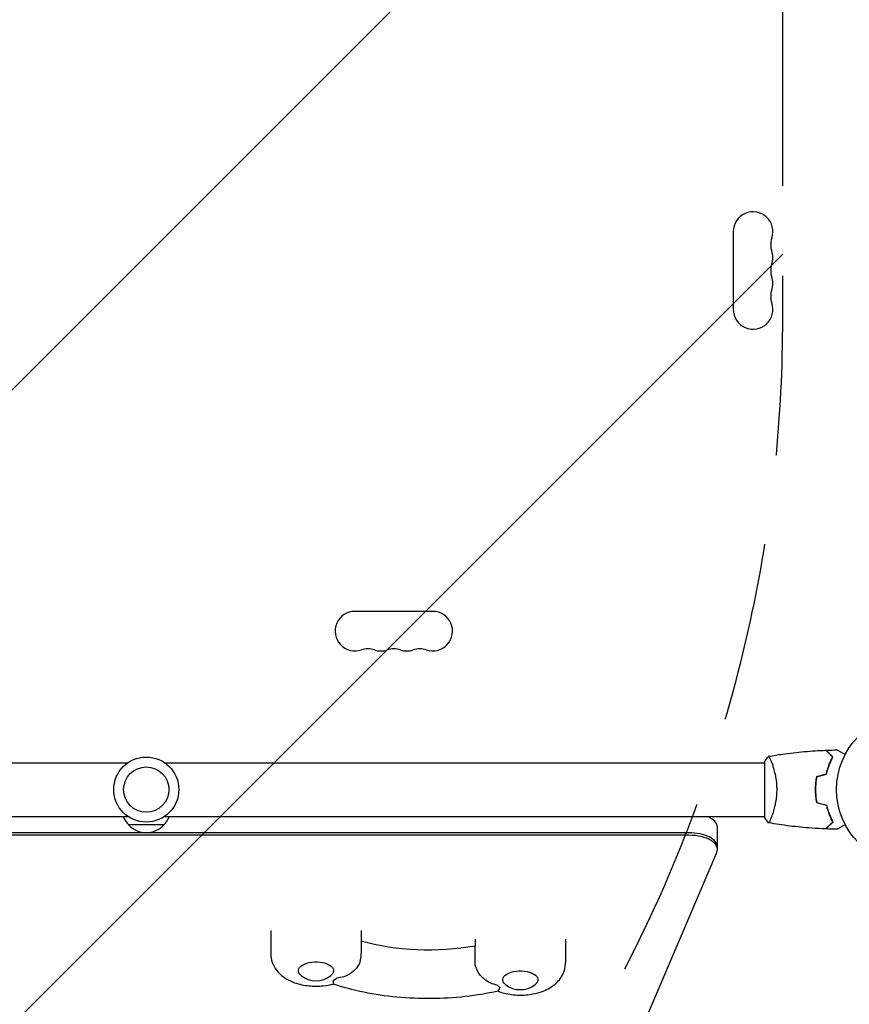
# Model space of a CAD drawing. Units: millimetres. Extents: x -3351 to 3092, y -1959 to 2633.
# Drawn here: x 451 to 1038, y -152 to 544 of the extents above; entities that cross this region are included whole.
import ezdxf

# ---------------------------------------------------------------- set-up
doc = ezdxf.new("R2010")
doc.units = ezdxf.units.MM
doc.header["$LTSCALE"] = 20
doc.linetypes.add('HIDDEN', pattern=[9.524999999999999, 6.35, -3.175])
for name, color, linetype in [('2d', 230, 'Continuous'), ('AS-Free_Space', 31, 'HIDDEN'), ('AS-Free_Space_Hatch', 31, 'HIDDEN')]:
    doc.layers.add(name, color=color, linetype=linetype)

msp = doc.modelspace()

# ---------------------------------------------------------------- hatches: boundary and pattern name
at = {"layer": 'AS-Free_Space_Hatch'}
h = msp.add_hatch(dxfattribs=at)
h.set_pattern_fill('ANSI31', color=256, scale=100)
h.set_pattern_definition([(45, (18149.27126686638, -667.0485301519534), (-224.5064030267288, 224.5064030267288), [])])
h.paths.add_polyline_path([(991.0056314778594, 332.9514698480459, -0.4142135623730951), (-8.994368522140576, -667.0485301519539), (-1850.728733133619, -667.0485301519533, -0.414213562373095), (-2850.728733133619, 332.9514698480468), (-2850.728733133619, 749.0485301519536, -0.4142135623730951), (-1850.728733133619, 1749.048530151954), (-8.994368522140576, 1749.048530151953, -0.414213562373095), (991.0056314778594, 749.0485301519528)], flags=17)
h.paths.add_polyline_path([(1072.999999997344, 540.9999999973445, 1), (2072.999999997344, 540.9999999973445, 1)], flags=17)
edge = h.paths.add_edge_path(flags=17)
edge.add_arc((-8.994368522140746, 749.048530151953), 1000, 0, 90)
edge.add_line((-8.994368522140576, 1749.048530151953), (-1850.728733133619, 1749.048530151954))
edge.add_arc((-1850.728733133619, 749.0485301519536), 1000, 90, 180)
edge.add_line((-2850.728733133619, 749.0485301519536), (-2850.728733133619, 332.9514698480471))
edge.add_arc((-1850.728733133619, 332.9514698480468), 1000, 180, 270)
edge.add_line((-1850.728733133619, -667.0485301519534), (-8.994368522140576, -667.0485301519539))
edge.add_arc((-8.994368522140462, 332.951469848046), 999.9999999999999, 270, 360)
edge.add_line((991.0056314778594, 332.9514698480459), (991.0056314778594, 749.0485301519528))
edge = h.paths.add_edge_path()
edge.add_arc((1572.999999997344, 540.9999999973445), 500.0000000000001, 0, 360)
h = msp.add_hatch(dxfattribs=at)
h.set_pattern_fill('ANSI31', color=256, scale=100)
h.set_pattern_definition([(45, (-1850.728733133619, -667.0485301519534), (-224.5064030267288, 224.5064030267288), [])])
h.paths.add_polyline_path([(-1850.728733133619, 1749.048530151954, 0.4142135623730951), (-2850.728733133619, 749.0485301519536), (-2850.728733133619, 332.9514698480468, 0.414213562373095), (-1850.728733133619, -667.0485301519532), (-8.994368522140803, -667.0485301519539, 0.4142135623730952), (991.0056314778597, 332.9514698480457), (991.0056314778594, 749.0485301519535, 0.4142135623730949), (-8.994368522140348, 1749.048530151953)])
h.paths.add_polyline_path([(2072.999999997344, 540.9999999973445, 1), (1072.999999997344, 540.9999999973445, 1)])

# ---------------------------------------------------------------- linework, layer by layer
at = {"layer": '2d'}
for p, q in [((955.9999999999966, 394.499999999997), (955.9999999999968, 339.4999999999968)), ((743.4999999999973, 125.9999999999973), (688.4999999999984, 125.9999999999968)), ((103.9996496210811, 18.99999999867214), (528.0385186031846, 18.99999999867214)), ((553.9614813968169, 18.99999999867214), (978.0003513274298, 18.99999999867214)), ((978, 19.49999961511799), (978, -19.50000038488201)), ((983.188221623624, 18.99999999867214), (983.1895866248483, 18.99999999867214)), ((1014.001233591685, 1.999999999996362), (1014.201395562521, 1.999999999996362)), ((103.9996486725703, -19.00000000132786), (528.0385186031851, -19.00000000132786)), ((553.9614813968162, -19.00000000132786), (978.0003503789189, -19.00000000132786)), ((983.1881675232203, -19.00000000132786), (983.1882827558943, -19.00000000132786)), ((553.5000000005004, -25.00000000132809), (528.4999999995002, -25.00000000132809)), ((944.7804584395226, -42.29941550507078), (944.780458439523, -26.7109582191224)), ((924.7804584395228, -30.5673647298313), (157.2195415605087, -30.56736472981106)), ((924.7804584395226, -32.29941553938102), (157.2195415605086, -32.29941553936078)), ((806.8778599539817, -366.3868931310421), (944.3398482580851, -44.38689423585447)), ((629.0000000000109, -99.54941530862948), (629.0000000000105, -116.0038964439805)), ((693.0000000000105, -99.54941530863107), (693.00000000001, -116.0038964439823)), ((773.4482312233138, -105.8682066361571), (773.4482312233135, -110.6084846850508)), ((773.4618730691914, -121.8555443164958), (773.4618730691916, -110.6059662097073)), ((837.4482312233135, -105.8682066361587), (837.4482312233131, -122.3226877715097))]:
    msp.add_line(p, q, dxfattribs=at)
for centre, radius in [((1081.999999999999, 2.273736754432321e-13), 53.00000000000002), ((541.0000000000007, -1.327634890913032e-09), 23.00000000000003), ((541.0000000000007, -1.327634890913032e-09), 16)]:
    msp.add_circle(centre, radius, dxfattribs=at)
for centre, radius, start, end in [((969.9999999999966, 394.499999999997), 13.99999999999993, 340.8901131682219, 180), ((996.4569881547784, 385.3333333333308), 14.00000000000079, 160.8901131682219, 199.1098868317781), ((969.999999999995, 376.166666666664), 14.00000000000165, 340.8901131682219, 19.10988683177812), ((996.4569881547786, 366.9999999999973), 14.00000000000103, 160.8901131682219, 199.1098868317781), ((969.9999999999964, 357.8333333333305), 14.00000000000023, 340.8901131682219, 19.10988683177812), ((996.4569881547782, 348.6666666666636), 14.00000000000067, 160.8901131682219, 199.1098868317781), ((969.9999999999966, 339.499999999997), 13.99999999999994, 180, 19.10988683177812), ((688.499999999998, 111.9999999999968), 13.99999999999994, 89.99999999999675, 289.1098868317782), ((743.4999999999973, 111.9999999999973), 14.00000000000004, 250.890113168225, 90), ((697.6666666666647, 85.54301184521569), 13.99999999999966, 70.89011316822496, 109.1098868317781), ((706.8333333333308, 111.9999999999968), 14.00000000000012, 250.8901131682219, 289.1098868317782), ((715.999999999998, 85.54301184521523), 14.00000000000074, 70.89011316822189, 109.1098868317781), ((725.1666666666647, 111.9999999999973), 14.00000000000046, 250.8901131682219, 289.1098868317782), ((734.3333333333317, 85.54301184521546), 14.00000000000045, 70.89011316822496, 109.1098868317781), ((540.4989351578442, -12.80972782942013), 16.99999999999959, 201.3542762130005, 225.8134983752783), ((541.5010648421564, -12.80972782942013), 16.99999999999947, 314.1865016247217, 338.6457237869995), ((541.0000000000005, -13.47828138132786), 16.99999999914605, 222.667925488498, 317.332074511502), ((661.0000000000105, -118.1501510792418), 16.99999999914591, 231.4988956102352, 308.5011043897622), ((805.4482312233135, -124.4689424067697), 16.99999999914595, 231.4988956102352, 308.5011043897622)]:
    msp.add_arc(centre, radius, start, end, dxfattribs=at)
for centre, major_axis, ratio, start_param, end_param in [((924.780458439523, -26.71095821912195), (19.99999999999989, -6.239905565933228e-13), 0.4999999982844584, 3.700927586712742e-14, 0.8805604111010132), ((924.7804584395226, -40.56736469552038), (20, -5.405017854279709e-13), 0.4999999982844584, 1.21402799156137e-14, 1.570796326794913), ((924.7804584395226, -40.56736469552038), (20, -5.458308559278873e-13), 0.4999999982844584, 1.356136539932355e-14, 1.570796326794915), ((924.7804584395224, -42.29941550507033), (20.00000000000007, -5.009326287108706e-13), 0.4999999982844585, -0.2102944518268917, 1.570796326794894), ((661.00000000001, -128.1282521108301), (17.99999999999998, -4.53859172466764e-13), 0.4999999982844584, -0.8307820639730874, -0.6066319647190553), ((805.4482312233113, -134.4470434383582), (17.99999999999796, 4.782840790085174e-13), 0.4999999982844583, -2.709493614070511, -2.485343514816453)]:
    msp.add_ellipse(centre, major_axis=major_axis, ratio=ratio, start_param=start_param, end_param=end_param, dxfattribs=at)
at = {"layer": '2d', "extrusion": (0, 0, -1)}
for centre, major_axis, ratio, start_param, end_param in [((740.5497359576464, -66.04760229221552), (-95.0000000197965, 2.389199948993337e-12), 0.4999999982844583, -1.924573523533804, -1.046592917987457), ((661.00000000001, -128.1282521108301), (-12.50000000050011, 3.166356066230946e-13), 0.4999999982844586, -0.5611561365366251, 3.228859116189499), ((661.00000000001, -128.1282521108301), (12.50000000050007, -2.965405698773793e-13), 0.4999999982844582, 0.0872664625997041, 0.5611561365366208), ((805.4482312233131, -134.4470434383577), (-12.50000000050011, 3.126388037344441e-13), 0.4999999982844585, -0.5611561365366207, 3.228859116189498), ((805.4482312233131, -134.4470434383577), (12.50000000050014, -2.965405698773793e-13), 0.4999999982844582, 0.08726646259970416, 0.5611561365366098)]:
    msp.add_ellipse(centre, major_axis=major_axis, ratio=ratio, start_param=start_param, end_param=end_param, dxfattribs=at)
at = {"layer": '2d'}
for points in [[(1021.702645406873, 27.83219760235829), (1024.338961029747, 27.92931779444598), (1026.976790436589, 27.99118292837625), (1029.614737831548, 28.01776094702041)], [(978.0000139980461, 19.50002091307283), (978.9321444056072, 20.9182515464131), (979.9743574117883, 22.29432306720946), (980.9990771252537, 23.50133521064936)], [(981.0033990480042, 23.50060178022363), (981.0039268689661, 23.5006952248682), (981.00445469019, 23.5007886680803), (981.0049825116757, 23.50088210986041)], [(1014.826735263708, 9.213853488817676), (1017.160927438978, 9.839298397160292), (1019.495989925591, 10.46497650472452), (1021.831908556152, 11.09088401536815)], [(1015, 9.053224398928705), (1017.332415547412, 9.678193261271645), (1019.665754174355, 10.30340946202932), (1022.000000000007, 10.92886874594842)], [(1014.826735263708, -9.213853494129808), (1017.160927438978, -9.839298402472423), (1019.495989925591, -10.46497651003665), (1021.831908556152, -11.09088402068028)], [(1015, -9.053224404240837), (1017.33241554741, -9.678193266583094), (1019.665754174351, -10.30340946734032), (1022, -10.92886875125873)], [(1029.614738456502, -28.0177609586292), (1026.976790853188, -27.99118294345817), (1024.338961237916, -27.92931780742697), (1021.702645406874, -27.83219760767042)]]:
    msp.add_open_spline(points, degree=3, dxfattribs=at)
for points, knots in [([(1029.61472678134, 28.01778740895975), (1029.614726781503, 28.01778740886562), (1029.619660380981, 28.01493899387901), (1029.636119912702, 28.00543607880877), (1029.644814865513, 28.000416045463), (1029.663308402559, 27.98973879687128), (1029.665694416276, 27.98836123120918), (1029.678407485514, 27.98102133726275), (1029.694281195039, 27.97185664679546), (1029.768722173848, 27.92887812764161), (1029.853841305856, 27.87973457386329), (1030.202798499619, 27.67826404410857), (1030.55948125115, 27.47233316149686), (1031.246774332206, 27.07552431613681), (1031.501450068625, 26.92848721115956), (1032.045528752506, 26.61436323656017), (1032.33620701128, 26.4465400656095), (1033.256905894853, 25.91497431733615), (1033.935140610767, 25.52339532152973), (1034.830115905382, 25.00668109426556), (1034.997200317827, 24.91021486376326), (1035.166789183418, 24.8123026865635)], [0.0309324188962189, 0.0309324188962189, 0.0309324188962189, 0.0309324188962189, 0.03756195000007697, 0.03756195000007697, 0.04131814500008466, 0.04131814500008466, 0.04225719375008659, 0.04225719375008659, 0.04319624250008852, 0.04319624250008852, 0.04507434000009236, 0.04507434000009236, 0.04883053500010006, 0.04883053500010006, 0.05070863250010391, 0.05070863250010391, 0.05258673000010777, 0.05258673000010777, 0.05634292500011545, 0.05634292500011545, 0.05718798299074283, 0.05718798299074283, 0.05718798299074283, 0.05718798299074283]), ([(981.000538400795, 23.50009384110172), (980.9999046495527, 23.49998334525753), (980.9998303638547, 23.49996994370258), (981.0028998117984, 23.50051272645806), (981.0213549211098, 23.5037625192133), (981.0728030391188, 23.51247119987738), (981.0939083093881, 23.5058771649035), (981.1440132288185, 23.46909766980752), (981.1730871047102, 23.43959366724016), (981.337187777375, 23.23796271649394), (981.5275523971263, 22.9061180367305), (981.8889299690543, 22.16650387690242), (982.0220466131261, 21.87914189466278), (982.311582498178, 21.22125438701096), (982.4658416561319, 20.85575195176511), (982.9501119265328, 19.65649272323412), (983.3021517670429, 18.71970001948898), (983.7596983945875, 17.37459683977272), (983.852211080912, 17.09622167801581), (984.0364789713133, 16.52728699492513), (984.1284548940009, 16.23613839119639), (984.4030881507967, 15.3428787809155), (984.5844795189362, 14.72105783696657), (984.938961803572, 13.42347123533705), (985.1120021478696, 12.74755757006915), (985.3613101277119, 11.69077130531036), (985.4427007945219, 11.33134273642509), (985.6012812323202, 10.59744653821849), (985.6783901258432, 10.2232087234529), (986.0468528029701, 8.335942612899544), (986.2911831211777, 6.758134479449609), (986.5488265145077, 4.276683997792588), (986.6163035063239, 3.426373830873899), (986.7065383244972, 1.721874638821646), (986.7298730537059, 0.8639390744431239), (986.7298733799507, 1.809269838304317e-05)], [0.1222086445381327, 0.1222086445381327, 0.1222086445381327, 0.1222086445381327, 0.1226883650287292, 0.1226883650287292, 0.1252433536382131, 0.1252433536382131, 0.126520847942955, 0.126520847942955, 0.127798342247697, 0.127798342247697, 0.1329083194666647, 0.1329083194666647, 0.1354633080761486, 0.1354633080761486, 0.1380182966856325, 0.1380182966856325, 0.1431282739046003, 0.1431282739046003, 0.1444057682093422, 0.1444057682093422, 0.1456832625140841, 0.1456832625140841, 0.148238251123568, 0.148238251123568, 0.1507932397330519, 0.1507932397330519, 0.1520707340377938, 0.1520707340377938, 0.1533482283425357, 0.1533482283425357, 0.1584582055615035, 0.1584582055615035, 0.1610131941709873, 0.1610131941709873, 0.1635681827804712, 0.1635681827804712, 0.1635681827804712, 0.1635681827804712]), ([(981.0612731265792, 23.51084179620398), (984.3029469481282, 24.0840791532778), (987.5544942082386, 24.60329439464113), (995.9434539959318, 25.79973132837904), (1001.094376885704, 26.3968062143008), (1011.30387014521, 27.30924084878484), (1016.36532124265, 27.6307712006485), (1021.429974136233, 27.82202667111687)], [0.05916739555618567, 0.05916739555618567, 0.05916739555618567, 0.05916739555618567, 10.00133443513619, 10.00133443513619, 25.65316468650825, 25.65316468650825, 40.96303908446179, 40.96303908446179, 40.96303908446179, 40.96303908446179]), ([(1026.248395455227, 23.00358824235559), (1025.697403905664, 23.55457979191874), (1025.18403224211, 24.06795145547267), (1024.237805221243, 25.01417847633979), (1023.804870599854, 25.44711309772856), (1023.223587474976, 26.02839622260626), (1023.041230951914, 26.21075274566874), (1022.701374685805, 26.5506090117774), (1022.54412077035, 26.70786292723278), (1022.12058277473, 27.13140092285198), (1021.899025416702, 27.3529582808801), (1021.665789746132, 27.58619395145001), (1021.604622739757, 27.64736095782496), (1021.51750040403, 27.73448329355278), (1021.492676010719, 27.75930768686317), (1021.467967248438, 27.78401644914447), (1021.455598133446, 27.79638556413602), (1021.440931855293, 27.81105184228977), (1021.436861726542, 27.81512197104053), (1021.431496203466, 27.82048749411638), (1021.429983450436, 27.82200024714621), (1021.429971657377, 27.82201204020544)], [9.965227682168975e-18, 9.965227682168975e-18, 9.965227682168975e-18, 9.965227682168975e-18, 0.003506658101860132, 0.003506658101860132, 0.007013316203720255, 0.007013316203720255, 0.008766645254650316, 0.008766645254650316, 0.01051997430558038, 0.01051997430558038, 0.0140266324074405, 0.0140266324074405, 0.01577996145837056, 0.01577996145837056, 0.01753329050930062, 0.01753329050930062, 0.02103994861116075, 0.02103994861116075, 0.02454660671302087, 0.02454660671302087, 0.02744920725378038, 0.02744920725378038, 0.02744920725378038, 0.02744920725378038]), ([(1026.494096805415, 23.04072960464191), (1025.944145838445, 23.59068057161244), (1025.431925535618, 24.102900874439), (1024.48824518502, 25.04658122503747), (1024.056703887198, 25.47812252285962), (1023.477731694447, 26.05709471560954), (1023.296182795884, 26.23864361417282), (1022.958026950645, 26.57679945941209), (1022.801722029307, 26.73310438075032), (1022.381078882457, 27.15374752759999), (1022.161554782817, 27.37327162724023), (1021.931561663371, 27.60326474668545), (1021.871507082587, 27.66331932746971), (1021.807883081182, 27.726943328875), (1021.791088723915, 27.74373768614237), (1021.766635958092, 27.76819045196476), (1021.759906921298, 27.77491948875854), (1021.739622073767, 27.79520433629045), (1021.727690125063, 27.80713628499439), (1021.713388023225, 27.82143838683169), (1021.709399271577, 27.82542713848034), (1021.704139128307, 27.83068728174976), (1021.702654444507, 27.83217196554983), (1021.702642976114, 27.8321834339431)], [0, 0, 0, 0, 0.003506300941913347, 0.003506300941913347, 0.007012601883826694, 0.007012601883826694, 0.008765752354783366, 0.008765752354783366, 0.01051890282574004, 0.01051890282574004, 0.01402520376765338, 0.01402520376765338, 0.01577835423861005, 0.01577835423861005, 0.01665492947408839, 0.01665492947408839, 0.01753150470956672, 0.01753150470956672, 0.02103780565148007, 0.02103780565148007, 0.02454410659339341, 0.02454410659339341, 0.02744840295341652, 0.02744840295341652, 0.02744840295341652, 0.02744840295341652]), ([(1021.831908556152, 11.09088401536815), (1022.111753104504, 12.30681622018028), (1022.425796135123, 13.46186124068481), (1023.104445170705, 15.66408370613181), (1023.469137200022, 16.7111025926165), (1024.2327745556, 18.70232537577249), (1024.632431150586, 19.64783211840404), (1025.445054191176, 21.42770020821558), (1025.85229854961, 22.24985235904546), (1026.248395455227, 23.00358824235559)], [0, 0, 0, 0, 0.003981808010130003, 0.003981808010130003, 0.007963616020260009, 0.007963616020260009, 0.01194542403039001, 0.01194542403039001, 0.01592723204052002, 0.01592723204052002, 0.01592723204052002, 0.01592723204052002]), ([(1022.000000000007, 10.92886874594842), (1022.281868422276, 12.16741544051001), (1022.599640649783, 13.34343932150068), (1023.288344811038, 15.58502977572493), (1023.659368740163, 16.6504196350179), (1024.243018086392, 18.16954029586805), (1024.442085892082, 18.66268519228765), (1024.846935502022, 19.62238566685664), (1025.053212277719, 20.09000227945489), (1025.674798202417, 21.44449154630047), (1026.090263249539, 22.27781672745641), (1026.494096805415, 23.04072960464191)], [6.490740907898788e-18, 6.490740907898788e-18, 6.490740907898788e-18, 6.490740907898788e-18, 0.004042939346911621, 0.004042939346911621, 0.008085878693823236, 0.008085878693823236, 0.01010734836727904, 0.01010734836727904, 0.01212881804073485, 0.01212881804073485, 0.01617175738764647, 0.01617175738764647, 0.01617175738764647, 0.01617175738764647]), ([(1014.826735263708, 9.213853488817676), (1014.547632897196, 7.742165651473897), (1014.331617273972, 6.23883878388051), (1014.111441151393, 3.933880851892127), (1014.055383244209, 3.157190809610029), (1013.979945863587, 1.586090293968255), (1013.960759426365, 0.7886267406174738), (1013.960759426365, -2.656179276527837e-09)], [1.734723475976807e-18, 1.734723475976807e-18, 1.734723475976807e-18, 1.734723475976807e-18, 0.004702908927725761, 0.004702908927725761, 0.007054363391588641, 0.007054363391588641, 0.00940581785545152, 0.00940581785545152, 0.00940581785545152, 0.00940581785545152]), ([(1015, 9.053224398928705), (1014.729110541434, 7.604683655074496), (1014.519776283844, 6.126422791146297), (1014.306576253046, 3.862174557680419), (1014.252334944877, 3.099579358909068), (1014.179353838569, 1.557816922143957), (1014.160759423237, 0.7748920166791322), (1014.160759423237, -2.656179276527837e-09)], [3.469446951953614e-18, 3.469446951953614e-18, 3.469446951953614e-18, 3.469446951953614e-18, 0.004616901742752371, 0.004616901742752371, 0.006925352614128555, 0.006925352614128555, 0.00923380348550474, 0.00923380348550474, 0.00923380348550474, 0.00923380348550474]), ([(986.7298733799507, 1.809269838304317e-05), (986.7298737065485, -0.864419908456739), (986.7064167561009, -1.722081701662319), (986.6171038257476, -3.413329647948331), (986.5512231223288, -4.248946185656678), (986.4232979240403, -5.487899736035615), (986.3758189258836, -5.898474088657167), (986.2717277375468, -6.714880026426727), (986.2149186565812, -7.121903193211892), (986.0336724492224, -8.32220992862517), (985.8982082400826, -9.097616617739732), (985.6042473713792, -10.60264969077411), (985.4458233802611, -11.33239063274391), (985.1117841813402, -12.74862027158747), (984.9352823018075, -13.43786222515746), (984.3971552330911, -15.40487075406691), (984.0256800328675, -16.59410283583065), (983.477553575296, -18.2033055077427), (983.2954165073461, -18.71271525946781), (982.9445566176764, -19.65539831165893), (982.7755508245714, -20.08961012587315), (982.2928663039265, -21.28235132323357), (982.0035058416756, -21.93334714129605), (981.6387364428633, -22.6778587021463), (981.5305467039807, -22.88345259275229), (981.3435238601091, -23.20870943874343), (981.2644363365171, -23.32869492118857), (981.1682546251116, -23.44476904303065), (981.1399364361414, -23.47279900885451), (981.0909317221067, -23.50724433109826), (981.0702375532089, -23.5120370288098), (981.019887219702, -23.5035138878302), (981.0021158646396, -23.50037387647762), (980.9998517737877, -23.49997378212856), (980.9999738925412, -23.49999535593292), (981.0005444070998, -23.5000947418996)], [0.1635681827804712, 0.1635681827804712, 0.1635681827804712, 0.1635681827804712, 0.1661247004403333, 0.1661247004403333, 0.1686812181001954, 0.1686812181001954, 0.1699594769301264, 0.1699594769301264, 0.1712377357600575, 0.1712377357600575, 0.1737942534199196, 0.1737942534199196, 0.1763507710797817, 0.1763507710797817, 0.1789072887396438, 0.1789072887396438, 0.184020324059368, 0.184020324059368, 0.1865768417192301, 0.1865768417192301, 0.1891333593790921, 0.1891333593790921, 0.1942463946988163, 0.1942463946988163, 0.1968029123586784, 0.1968029123586784, 0.1993594300185405, 0.1993594300185405, 0.2006376888484716, 0.2006376888484716, 0.2019159476784026, 0.2019159476784026, 0.2044724653382647, 0.2044724653382647, 0.2049029173524277, 0.2049029173524277, 0.2049029173524277, 0.2049029173524277]), ([(1013.960759426365, -2.656179276527837e-09), (1013.960759426365, -1.577127195388357), (1014.035993001631, -3.134808163455546), (1014.255298639832, -5.444372812184156), (1014.346308529499, -6.210576104985421), (1014.562688663132, -7.730302716262486), (1014.687169833953, -8.477934454634124), (1014.826735263708, -9.213853494129808)], [0.00940581785545152, 0.00940581785545152, 0.00940581785545152, 0.00940581785545152, 0.01410835021193202, 0.01410835021193202, 0.01645961639017227, 0.01645961639017227, 0.01881088256841253, 0.01881088256841253, 0.01881088256841253, 0.01881088256841253]), ([(1014.160759423237, -2.656179276527837e-09), (1014.160759423237, -1.549816380416587), (1014.233705576385, -3.079852322660372), (1014.446053762281, -5.347569859915893), (1014.534028758103, -6.098881121520435), (1014.743662679605, -7.592420299247351), (1014.864531359871, -8.328826172654317), (1015, -9.053224404240837)], [0.00923380348550474, 0.00923380348550474, 0.00923380348550474, 0.00923380348550474, 0.01385080156839122, 0.01385080156839122, 0.01615930060983446, 0.01615930060983446, 0.01846779965127771, 0.01846779965127771, 0.01846779965127771, 0.01846779965127771]), ([(1021.831908556152, -11.09088402068028), (1022.111753104504, -12.30681622549241), (1022.425796135123, -13.46186124599694), (1023.104445170705, -15.66408371144394), (1023.469137200022, -16.71110259792863), (1024.2327745556, -18.70232538108462), (1024.632431150586, -19.64783212371617), (1025.445054191176, -21.42770021352771), (1025.85229854961, -22.24985236435759), (1026.248395455227, -23.00358824766772)], [5.204170427930421e-18, 5.204170427930421e-18, 5.204170427930421e-18, 5.204170427930421e-18, 0.003981808010129996, 0.003981808010129996, 0.007963616020259981, 0.007963616020259981, 0.01194542403038997, 0.01194542403038997, 0.01592723204051995, 0.01592723204051995, 0.01592723204051995, 0.01592723204051995]), ([(1022, -10.92886875125873), (1022.28186842227, -12.16741544582032), (1022.599640649778, -13.34343932681122), (1023.288344811034, -15.5850297810357), (1023.65936874016, -16.65041964032866), (1024.24301808639, -18.16954030117904), (1024.44208589208, -18.66268519759865), (1024.846935502021, -19.62238567216787), (1025.053212277719, -20.09000228476611), (1025.674798202416, -21.44449155161192), (1026.090263249539, -22.27781673276786), (1026.494096805416, -23.04072960995359)], [3.878959614448864e-18, 3.878959614448864e-18, 3.878959614448864e-18, 3.878959614448864e-18, 0.004042939346912231, 0.004042939346912231, 0.00808587869382446, 0.00808587869382446, 0.01010734836728058, 0.01010734836728058, 0.01212881804073669, 0.01212881804073669, 0.01617175738764893, 0.01617175738764893, 0.01617175738764893, 0.01617175738764893]), ([(980.9990446268973, -23.50136799854886), (980.1121573016817, -22.45667469200589), (979.2155385132801, -21.29182099790751), (978.258811435059, -19.89005781927267), (978.1285803250848, -19.69563477963152), (978, -19.50000038488201)], [0, 0, 0, 0, 4.405135010384777, 4.405135010384777, 5.108723780732683, 5.108723780732683, 5.108723780732683, 5.108723780732683]), ([(1021.429974136233, -27.822026676429), (1018.121436998047, -27.6970870526834), (1014.814509181745, -27.51658274623151), (1006.343622150633, -26.91146363539747), (1001.183111392016, -26.40628948210679), (991.0302208983776, -25.14241975915752), (986.0336301343677, -24.39012939939107), (981.0608516802104, -23.51076727305804)], [0, 0, 0, 0, 10.00133456150071, 10.00133456150071, 25.65286089757457, 25.65286089757457, 40.90430256547572, 40.90430256547572, 40.90430256547572, 40.90430256547572]), ([(1026.248395455227, -23.00358824766772), (1025.697403905664, -23.55457979723087), (1025.18403224211, -24.0679514607848), (1024.237805221243, -25.01417848165192), (1023.804870599854, -25.44711310304069), (1023.223587474976, -26.02839622791839), (1023.041230951914, -26.21075275098087), (1022.701374685805, -26.55060901708953), (1022.54412077035, -26.70786293254491), (1022.12058277473, -27.13140092816411), (1021.899025416702, -27.35295828619223), (1021.665789746132, -27.58619395676214), (1021.604622739757, -27.64736096313709), (1021.51750040403, -27.73448329886492), (1021.492676010719, -27.7593076921753), (1021.467967248438, -27.78401645445638), (1021.455598133446, -27.79638556944815), (1021.440931855293, -27.8110518476019), (1021.436861726542, -27.81512197635266), (1021.431496203466, -27.82048749942851), (1021.429983450436, -27.82200025245834), (1021.429971657377, -27.82201204551757)], [8.498374721940739e-18, 8.498374721940739e-18, 8.498374721940739e-18, 8.498374721940739e-18, 0.003506658101860144, 0.003506658101860144, 0.00701331620372028, 0.00701331620372028, 0.008766645254650344, 0.008766645254650344, 0.01051997430558041, 0.01051997430558041, 0.01402663240744054, 0.01402663240744054, 0.0157799614583706, 0.0157799614583706, 0.01753329050930066, 0.01753329050930066, 0.02103994861116079, 0.02103994861116079, 0.02454660671302092, 0.02454660671302092, 0.02744920725378112, 0.02744920725378112, 0.02744920725378112, 0.02744920725378112]), ([(1026.494096805416, -23.04072960995359), (1025.944145838445, -23.59068057692411), (1025.431925535619, -24.10290087975068), (1024.48824518502, -25.04658123034915), (1024.056703887198, -25.47812252817153), (1023.477731694448, -26.05709472092144), (1023.296182795884, -26.23864361948472), (1022.958026950645, -26.57679946472422), (1022.801722029307, -26.73310438606245), (1022.381078882457, -27.15374753291212), (1022.161554782817, -27.37327163255213), (1021.931561663372, -27.60326475199759), (1021.871507082587, -27.66331933278184), (1021.807883081182, -27.72694333418713), (1021.791088723915, -27.7437376914545), (1021.766635958092, -27.76819045727689), (1021.759906921298, -27.77491949407067), (1021.739622073766, -27.79520434160258), (1021.727690125063, -27.80713629030652), (1021.713388023225, -27.82143839214382), (1021.709399271577, -27.82542714379247), (1021.704139128307, -27.83068728706212), (1021.702654444507, -27.83217197086196), (1021.702642976114, -27.83218343925523)], [0, 0, 0, 0, 0.003506300941913521, 0.003506300941913521, 0.007012601883827041, 0.007012601883827041, 0.0087657523547838, 0.0087657523547838, 0.01051890282574056, 0.01051890282574056, 0.01402520376765407, 0.01402520376765407, 0.01577835423861083, 0.01577835423861083, 0.01665492947408921, 0.01665492947408921, 0.01753150470956759, 0.01753150470956759, 0.02103780565148109, 0.02103780565148109, 0.0245441065933946, 0.0245441065933946, 0.02744840295341894, 0.02744840295341894, 0.02744840295341894, 0.02744840295341894]), ([(1035.166789185565, -24.81230269061416), (1034.993763254161, -24.9121992587086), (1034.823271514155, -25.01063271069506), (1033.921542859789, -25.53124599202897), (1033.237417361012, -25.92622603290761), (1032.305989776978, -26.46398599928034), (1032.010333092573, -26.63468346560944), (1031.461914681657, -26.95131298278011), (1031.209979887637, -27.09676760392608), (1030.755387412162, -27.35922669201295), (1030.552684070284, -27.4762575210118), (1030.203129324848, -27.67807304738562), (1030.055963082863, -27.76303951681166), (1029.827926898321, -27.89469626934192), (1029.748866429406, -27.94034185235228), (1029.684785399745, -27.97733905207701), (1029.673633938194, -27.98377735140525), (1029.665206268243, -27.9886430689196), (1029.661297707592, -27.99089967746431), (1029.643549638479, -28.00114652994353), (1029.635270027492, -28.00592676557608), (1029.619567671669, -28.01499252493727), (1029.614728661199, -28.01778632893502), (1029.614728661367, -28.01778632883793)], [0.002923061073324473, 0.002923061073324473, 0.002923061073324473, 0.002923061073324473, 0.003790040114522066, 0.003790040114522066, 0.007580080229044132, 0.007580080229044132, 0.009475100286305162, 0.009475100286305162, 0.01137012034356619, 0.01137012034356619, 0.01326514040082723, 0.01326514040082723, 0.01516016045808826, 0.01516016045808826, 0.01705518051534929, 0.01705518051534929, 0.0180026905439798, 0.0180026905439798, 0.01895020057261032, 0.01895020057261032, 0.02274024068713238, 0.02274024068713238, 0.02935902084291592, 0.02935902084291592, 0.02935902084291592, 0.02935902084291592]), ([(629.0000000000105, -116.0038964439805), (629.0000000000105, -118.1452148295277), (629.3875298252974, -120.276142240325), (630.7939449461337, -124.2856217698645), (631.8481627733618, -126.120483285509), (634.5416417585275, -129.6636558983271), (636.2535131550385, -131.2136779533967), (640.5354926904456, -134.3028367488123), (643.1791732761903, -135.5716487493567), (649.1876162546407, -137.7038009766491), (652.603855577956, -138.4124205535745), (659.4178372737024, -139.0936665198478), (662.8063656867746, -139.0862916070698), (668.4910919493445, -138.4914490303765), (670.8121663840643, -138.0768075440458), (673.0821334459763, -137.4712236371686)], [3.141592653589781, 3.141592653589781, 3.141592653589781, 3.141592653589781, 3.315213062922844, 3.315213062922844, 3.504822006459916, 3.504822006459916, 3.747649495587008, 3.747649495587008, 4.095170121271432, 4.095170121271432, 4.515036375841862, 4.515036375841862, 4.91868906652669, 4.91868906652669, 5.202524198227824, 5.202524198227824, 5.202524198227824, 5.202524198227824]), ([(692.1412073090264, -121.5874385806221), (692.6124948839849, -120.0846494997711), (692.9088509606661, -118.4663473718192), (692.993910968411, -116.5517362106464), (693.00000000001, -116.2778165353579), (693.00000000001, -116.0038964439823)], [6.127647523329428, 6.127647523329428, 6.127647523329428, 6.127647523329428, 6.260975570080137, 6.260975570080137, 6.283185307179573, 6.283185307179573, 6.283185307179573, 6.283185307179573]), ([(692.1412073090264, -121.5874385806221), (692.0615530938926, -121.8415134602192), (691.9729294437739, -122.0953344791396), (691.3201409806229, -123.7922408296181), (690.496616789155, -125.1713757504278), (688.2614859189757, -127.8926984748316), (686.8025135962223, -129.1574278107682), (683.7685497252796, -131.0766127366342), (682.2467396719148, -131.7797810559302), (679.086009469916, -132.8018399784482), (677.458577941982, -133.1193808541241), (675.8029012708764, -133.2579738939789), (675.7956060061251, -133.2585810133942), (675.7883104560633, -133.2591846072862)], [3.710595939445894, 3.710595939445894, 3.710595939445894, 3.710595939445894, 4.570887165517538, 4.570887165517538, 9.475970133279205, 9.475970133279205, 15.19983629004175, 15.19983629004175, 20.19213653883081, 20.19213653883081, 25.16096329539689, 25.16096329539689, 25.18295292851801, 25.18295292851801, 25.18295292851801, 25.18295292851801]), ([(789.1026342706427, -138.2160439647216), (789.0956591823342, -138.2148161112916), (789.0886846922967, -138.2135847709922), (787.5058823491984, -137.9333266311357), (785.9667061618572, -137.4772646175193), (783.0025014336782, -136.1872745103462), (781.5884265053389, -135.3556778648331), (778.7879344097826, -133.1812685623879), (777.4535599661085, -131.7943461391908), (775.4190015354627, -128.8862487101278), (774.6738635904055, -127.4384937126292), (773.704559676205, -124.5601222467656), (773.4618730691914, -123.1750457857283), (773.4618730691914, -121.8555443164958)], [-0.02218425518728219, -0.02218425518728219, -0.02218425518728219, -0.02218425518728219, 0, 0, 5.012803993014545, 5.012803993014545, 10.049289233727, 10.049289233727, 15.82381520005691, 15.82381520005691, 20.77231123203998, 20.77231123203998, 25.38365361908373, 25.38365361908373, 25.38365361908373, 25.38365361908373]), ([(789.5889915617756, -142.5771341115556), (789.8413859283864, -142.6729987262518), (790.0945281757454, -142.7659220045971), (793.6358474779436, -144.0225923041767), (797.0520868012588, -144.7312118811021), (803.8660684970052, -145.4124578473754), (807.2545969100775, -145.4050829345974), (813.9325317589482, -144.7063122657885), (817.2175309064614, -144.0209421120585), (823.6761654605748, -141.7627101705916), (826.8665156292709, -140.1897069757158), (832.0990427122267, -135.8313453925687), (834.2785995683153, -133.3620092344702), (836.700850150803, -127.9941366911171), (837.3207852624532, -125.602144162815), (837.4421421917141, -122.870527538174), (837.4482312233131, -122.5966078628855), (837.4482312233131, -122.3226877715099)], [4.062745827184425, 4.062745827184425, 4.062745827184425, 4.062745827184425, 4.095170121271432, 4.095170121271432, 4.515036375841862, 4.515036375841862, 4.91868906652669, 4.91868906652669, 5.322638831128763, 5.322638831128763, 5.742555523942871, 5.742555523942871, 6.061276229900083, 6.061276229900083, 6.260975570080137, 6.260975570080137, 6.283185307179573, 6.283185307179573, 6.283185307179573, 6.283185307179573]), ([(789.6441665093676, -142.5648340567404), (782.1599398555402, -144.2343944852139), (774.3878629721335, -145.5137273482364), (758.536011921206, -147.2644468385931), (750.4567327597892, -147.7355916219071), (734.2760330377623, -147.8580692991775), (726.1751359244754, -147.5093866819927), (710.2379868221453, -146.0006626921759), (702.4022382947264, -144.8408251508765), (687.271576375816, -141.7365740340049), (679.9767790485334, -139.7930626725645), (673.0721648351259, -137.4738817423454)], [1.151144978664968, 1.151144978664968, 1.151144978664968, 1.151144978664968, 1.353401862470682, 1.353401862470682, 1.555658746276396, 1.555658746276396, 1.75791563008211, 1.75791563008211, 1.960172513887824, 1.960172513887824, 2.162328599013819, 2.162328599013819, 2.162328599013819, 2.162328599013819]), ([(673.1373719957, -134.7743825606822), (673.137739958247, -134.7780269889781), (673.1381067356331, -134.7816685092596), (673.2097768805872, -135.4949720681057), (673.2359280853625, -136.0911274717055), (673.2248007446381, -136.9913786708507), (673.1875620116361, -137.2918274078274), (673.1169709883939, -137.446782439099), (673.1000867939465, -137.4664408045435), (673.0821334459761, -137.4712236371686)], [-0.02189441583985189, -0.02189441583985189, -0.02189441583985189, -0.02189441583985189, 0, 0, 4.270241797444774, 4.270241797444774, 8.536864866550678, 8.536864866550678, 9.740793397397358, 9.740793397397358, 9.740793397397358, 9.740793397397358]), ([(789.6441665093676, -142.5648340567404), (789.6788375005901, -142.5570960995967), (789.7150597852058, -142.5401302064465), (789.9216507413557, -142.3982820957488), (790.1202911135078, -142.104893765598), (790.5929969413769, -141.2248340089172), (790.865111472945, -140.6417260410994), (791.183821307895, -139.9454993929819), (791.1854482214962, -139.9419450853948), (791.1870762905373, -139.938387972159)], [14.72757343604718, 14.72757343604718, 14.72757343604718, 14.72757343604718, 15.67723553524027, 15.67723553524027, 19.91482010577581, 19.91482010577581, 24.15599877516027, 24.15599877516027, 24.17774417833777, 24.17774417833777, 24.17774417833777, 24.17774417833777])]:
    msp.add_open_spline(points, degree=3, knots=knots, dxfattribs=at)
at = {"layer": 'AS-Free_Space', "flags": 128}
msp.add_lwpolyline([(991.0056314778594, 749.0485301519528, 0.414213562373095), (-8.994368522140576, 1749.048530151953), (-1850.728733133619, 1749.048530151954, 0.414213562373095), (-2850.728733133619, 749.0485301519536), (-2850.728733133619, 332.9514698480471, 0.414213562373095), (-1850.728733133619, -667.0485301519534), (-8.994368522140576, -667.0485301519539, 0.414213562373095), (991.0056314778594, 332.9514698480459)], format="xyb", close=True, dxfattribs=at)

doc.saveas('drawing.dxf')
